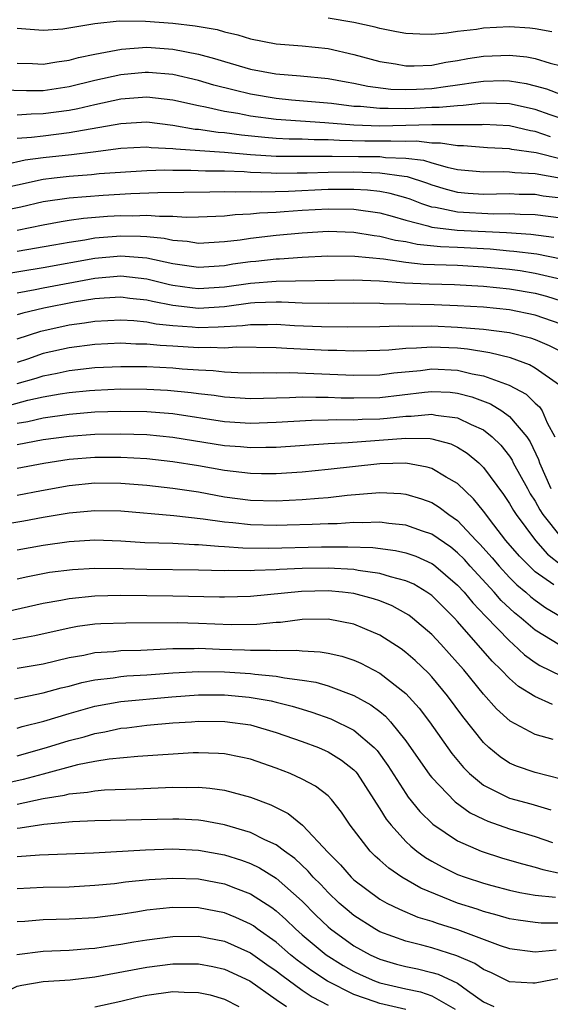
# Model space of a CAD drawing. Units: inches. Extents: x 2595000 to 2598000, y 1488000 to 1491000.
# Drawn here: x 2595919 to 2595960, y 1488277 to 1488353 of the extents above; entities that cross this region are included whole.
import ezdxf

# ---------------------------------------------------------------- set-up
doc = ezdxf.new("R2010")
doc.units = ezdxf.units.IN
doc.header["$MEASUREMENT"] = 0
doc.layers.add('LD25951488_2ft', color=216, linetype='Continuous')

msp = doc.modelspace()

# ---------------------------------------------------------------- linework, layer by layer
at = {"layer": 'LD25951488_2ft'}
for points, elevation in [([(2595960.282, 1488352.282), (2595959, 1488352.517), (2595958.566, 1488352.566), (2595957, 1488352.651), (2595955, 1488352.546), (2595954.454, 1488352.454), (2595953, 1488352.297), (2595952.165, 1488352.165), (2595951, 1488352.076), (2595950.081, 1488352.081), (2595949, 1488352.133), (2595948.284, 1488352.284), (2595947, 1488352.519), (2595946.631, 1488352.631), (2595945, 1488353.005), (2595943, 1488353.332)], 10686), ([(2595919, 1488352.559), (2595921, 1488352.396), (2595922.512, 1488352.512), (2595925, 1488352.915), (2595926.876, 1488353.124), (2595928.894, 1488353.106), (2595931, 1488352.941), (2595932.747, 1488352.747), (2595934.447, 1488352.447), (2595935, 1488352.27), (2595936.034, 1488352.034), (2595937, 1488351.722), (2595939, 1488351.359), (2595939.318, 1488351.318), (2595941, 1488351.202), (2595943, 1488350.981), (2595945, 1488350.534), (2595947, 1488349.989), (2595948.202, 1488349.798), (2595949, 1488349.654), (2595949.651, 1488349.651), (2595951, 1488349.701), (2595952.081, 1488349.919), (2595953, 1488350.048), (2595953.788, 1488350.212), (2595955, 1488350.4), (2595957, 1488350.484), (2595958.349, 1488350.349), (2595959, 1488350.218), (2595960.141, 1488349.859), (2595961, 1488349.644)], 10684), ([(2595919, 1488349.856), (2595920.181, 1488349.819), (2595921, 1488349.775), (2595922.042, 1488349.958), (2595923, 1488350.076), (2595923.72, 1488350.28), (2595925, 1488350.551), (2595927.054, 1488350.946), (2595929, 1488351.082), (2595931, 1488350.943), (2595933, 1488350.558), (2595934.227, 1488350.227), (2595935, 1488349.978), (2595937, 1488349.398), (2595938.973, 1488349.027), (2595940.881, 1488348.881), (2595943, 1488348.672), (2595944.402, 1488348.402), (2595945, 1488348.303), (2595946.069, 1488348.069), (2595947.842, 1488347.842), (2595949, 1488347.811), (2595949.834, 1488347.834), (2595951, 1488347.906), (2595952.06, 1488348.06), (2595953, 1488348.172), (2595954.4, 1488348.4), (2595955, 1488348.475), (2595956.51, 1488348.51), (2595957, 1488348.501), (2595958.292, 1488348.292), (2595959, 1488348.111), (2595959.874, 1488347.873), (2595961, 1488347.422)], 10682), ([(2595962.759, 1488345), (2595960.138, 1488345.862), (2595959, 1488346.264), (2595957, 1488346.718), (2595955, 1488346.762), (2595953.425, 1488346.575), (2595953, 1488346.572), (2595951.58, 1488346.42), (2595951, 1488346.421), (2595949.649, 1488346.351), (2595949, 1488346.337), (2595947.635, 1488346.365), (2595947, 1488346.349), (2595945.499, 1488346.501), (2595945, 1488346.519), (2595943.264, 1488346.736), (2595940.165, 1488347), (2595939, 1488347.121), (2595937, 1488347.471), (2595935.757, 1488347.757), (2595934.166, 1488348.166), (2595933, 1488348.515), (2595931, 1488348.975), (2595929.129, 1488349.129), (2595928.871, 1488349.129), (2595927, 1488348.947), (2595925, 1488348.513), (2595923, 1488348.027), (2595921, 1488347.73), (2595919.716, 1488347.716), (2595917.766, 1488347.766)], 10680), ([(2595960.175, 1488344.175), (2595959, 1488344.57), (2595958.624, 1488344.624), (2595957, 1488345.01), (2595955, 1488345.113), (2595954.899, 1488345.101), (2595952.918, 1488345.082), (2595951, 1488345.086), (2595946.99, 1488344.99), (2595945, 1488345.061), (2595942.746, 1488345.254), (2595939, 1488345.497), (2595937, 1488345.77), (2595936.034, 1488345.966), (2595935, 1488346.134), (2595933.538, 1488346.462), (2595933, 1488346.55), (2595931, 1488346.995), (2595929, 1488347.227), (2595927, 1488347.074), (2595925, 1488346.643), (2595923.675, 1488346.325), (2595923, 1488346.196), (2595921, 1488345.93), (2595920.079, 1488345.921), (2595919, 1488345.846)], 10678), ([(2595961, 1488342.443), (2595959.076, 1488342.924), (2595957.197, 1488343.197), (2595957, 1488343.244), (2595955.305, 1488343.305), (2595953.461, 1488343.461), (2595953, 1488343.458), (2595951.684, 1488343.684), (2595951, 1488343.686), (2595949.826, 1488343.826), (2595949, 1488343.808), (2595947.844, 1488343.844), (2595947, 1488343.825), (2595945.832, 1488343.832), (2595943.873, 1488343.873), (2595943, 1488343.934), (2595941.933, 1488343.933), (2595941, 1488343.981), (2595939.99, 1488343.99), (2595939, 1488344.044), (2595938.112, 1488344.112), (2595936.302, 1488344.302), (2595935, 1488344.484), (2595934.513, 1488344.513), (2595933, 1488344.727), (2595932.744, 1488344.744), (2595931, 1488345.047), (2595929, 1488345.293), (2595927, 1488345.181), (2595923, 1488344.462), (2595921, 1488344.23), (2595920.11, 1488344.11), (2595919, 1488344.035)], 10676), ([(2595918.037, 1488342.037), (2595919.62, 1488342.38), (2595921, 1488342.567), (2595923.197, 1488342.803), (2595924.854, 1488343), (2595927, 1488343.281), (2595929, 1488343.393), (2595929.351, 1488343.351), (2595931, 1488343.271), (2595931.231, 1488343.231), (2595933.099, 1488343.099), (2595935.012, 1488342.988), (2595937, 1488342.814), (2595939, 1488342.676), (2595942.67, 1488342.67), (2595943.315, 1488342.685), (2595945.351, 1488342.649), (2595947, 1488342.639), (2595947.422, 1488342.578), (2595949, 1488342.522), (2595950.36, 1488342.36), (2595951, 1488342.15), (2595952.186, 1488341.814), (2595953, 1488341.656), (2595955, 1488341.453), (2595956.509, 1488341.491), (2595957, 1488341.473), (2595957.409, 1488341.409), (2595959, 1488341.331), (2595961, 1488340.971)], 10674), ([(2595917, 1488340.026), (2595921, 1488340.891), (2595921.84, 1488341), (2595923, 1488341.141), (2595924.742, 1488341.258), (2595925.328, 1488341.328), (2595929, 1488341.573), (2595930.391, 1488341.609), (2595931, 1488341.581), (2595932.399, 1488341.601), (2595933.531, 1488341.531), (2595935, 1488341.536), (2595936.519, 1488341.481), (2595937, 1488341.439), (2595938.613, 1488341.387), (2595939, 1488341.359), (2595940.607, 1488341.393), (2595941.39, 1488341.391), (2595943, 1488341.445), (2595945, 1488341.456), (2595947, 1488341.398), (2595948.872, 1488341.128), (2595949.11, 1488341.11), (2595950.611, 1488340.611), (2595951, 1488340.462), (2595952.126, 1488340.126), (2595953, 1488339.899), (2595953.822, 1488339.822), (2595955, 1488339.742), (2595957, 1488339.788), (2595957.749, 1488339.749), (2595959, 1488339.729), (2595959.618, 1488339.618), (2595961, 1488339.451)], 10672), ([(2595961, 1488337.884), (2595959, 1488338.153), (2595957.829, 1488338.171), (2595957, 1488338.223), (2595955.802, 1488338.198), (2595953, 1488338.345), (2595951.291, 1488338.709), (2595951, 1488338.746), (2595950.246, 1488339), (2595949.344, 1488339.344), (2595949, 1488339.459), (2595947.801, 1488339.801), (2595947, 1488339.946), (2595946.052, 1488340.052), (2595945, 1488340.096), (2595944.103, 1488340.103), (2595943, 1488340.089), (2595939.95, 1488339.95), (2595937.889, 1488339.889), (2595937, 1488339.922), (2595935.885, 1488339.885), (2595935, 1488339.922), (2595933.881, 1488339.881), (2595929.841, 1488339.841), (2595927.767, 1488339.767), (2595925.641, 1488339.641), (2595923, 1488339.441), (2595921, 1488339.135), (2595919.268, 1488338.732), (2595917.609, 1488338.391)], 10670), ([(2595919, 1488336.951), (2595921, 1488337.363), (2595922.378, 1488337.621), (2595923, 1488337.719), (2595924.116, 1488337.884), (2595925.966, 1488338.034), (2595927, 1488338.09), (2595927.923, 1488338.077), (2595929, 1488338.122), (2595929.972, 1488338.028), (2595931, 1488338.04), (2595932.035, 1488337.965), (2595933, 1488337.976), (2595935, 1488338.069), (2595935.832, 1488338.168), (2595937, 1488338.214), (2595937.707, 1488338.293), (2595939, 1488338.346), (2595939.598, 1488338.402), (2595941, 1488338.492), (2595943, 1488338.598), (2595945, 1488338.568), (2595947, 1488338.297), (2595947.96, 1488338.04), (2595949, 1488337.735), (2595950.697, 1488337.303), (2595951, 1488337.201), (2595952.957, 1488336.957), (2595956.778, 1488336.778), (2595958.659, 1488336.659), (2595960.423, 1488336.423)], 10668), ([(2595919, 1488335.329), (2595921.815, 1488335.815), (2595923, 1488336.04), (2595924.21, 1488336.21), (2595925, 1488336.357), (2595927, 1488336.523), (2595928.503, 1488336.503), (2595929, 1488336.462), (2595930.336, 1488336.336), (2595931, 1488336.185), (2595932.106, 1488336.106), (2595933, 1488335.966), (2595935, 1488336.078), (2595936.218, 1488336.218), (2595937, 1488336.341), (2595939, 1488336.566), (2595941, 1488336.758), (2595943, 1488336.874), (2595945, 1488336.806), (2595946.553, 1488336.553), (2595947, 1488336.508), (2595948.195, 1488336.195), (2595949, 1488336.079), (2595949.875, 1488335.875), (2595951.687, 1488335.687), (2595953, 1488335.64), (2595955.515, 1488335.515), (2595957, 1488335.369), (2595957.349, 1488335.349), (2595959.121, 1488335.121), (2595961, 1488334.74)], 10666), ([(2595917.516, 1488333.516), (2595921, 1488334.069), (2595925, 1488334.801), (2595927, 1488334.989), (2595929, 1488334.824), (2595931, 1488334.394), (2595933, 1488334.108), (2595935, 1488334.237), (2595935.654, 1488334.346), (2595937, 1488334.535), (2595937.432, 1488334.568), (2595939, 1488334.741), (2595939.256, 1488334.744), (2595941, 1488334.874), (2595942.969, 1488334.969), (2595945.055, 1488334.945), (2595947.266, 1488334.734), (2595949, 1488334.487), (2595950.344, 1488334.344), (2595953, 1488334.243), (2595955, 1488334.137), (2595957, 1488333.937), (2595957.832, 1488333.833), (2595959, 1488333.648), (2595961, 1488333.175)], 10664), ([(2595919, 1488332.132), (2595920.372, 1488332.372), (2595921, 1488332.509), (2595925, 1488333.26), (2595927, 1488333.423), (2595929, 1488333.195), (2595930.762, 1488332.762), (2595931, 1488332.715), (2595932.502, 1488332.502), (2595933, 1488332.446), (2595935, 1488332.582), (2595937, 1488332.878), (2595939, 1488333.027), (2595945, 1488333.115), (2595946.958, 1488333.042), (2595948.902, 1488332.902), (2595950.808, 1488332.808), (2595952.754, 1488332.754), (2595955, 1488332.64), (2595957, 1488332.432), (2595959, 1488332.084), (2595959.859, 1488331.859), (2595961, 1488331.511)], 10662), ([(2595961, 1488329.691), (2595959, 1488330.395), (2595957, 1488330.807), (2595955, 1488331.005), (2595953, 1488331.11), (2595951.186, 1488331.186), (2595949, 1488331.25), (2595947.276, 1488331.276), (2595947, 1488331.295), (2595945, 1488331.313), (2595943, 1488331.295), (2595941, 1488331.319), (2595939.39, 1488331.39), (2595939, 1488331.386), (2595937.335, 1488331.335), (2595937, 1488331.31), (2595935, 1488331.049), (2595933, 1488330.917), (2595931, 1488331.145), (2595929.448, 1488331.448), (2595929, 1488331.559), (2595927.693, 1488331.693), (2595927, 1488331.781), (2595925.708, 1488331.708), (2595925, 1488331.649), (2595923.398, 1488331.398), (2595921.052, 1488330.948), (2595919.44, 1488330.56), (2595919, 1488330.416)], 10660), ([(2595919, 1488328.567), (2595920.83, 1488329.17), (2595923, 1488329.644), (2595924.203, 1488329.797), (2595925, 1488329.934), (2595927, 1488330.038), (2595928.012, 1488329.988), (2595929, 1488329.883), (2595929.729, 1488329.729), (2595931, 1488329.601), (2595932.507, 1488329.493), (2595933, 1488329.439), (2595934.517, 1488329.483), (2595936.401, 1488329.599), (2595937, 1488329.681), (2595938.334, 1488329.666), (2595939, 1488329.688), (2595940.399, 1488329.601), (2595942.485, 1488329.515), (2595944.516, 1488329.484), (2595947, 1488329.508), (2595948.428, 1488329.572), (2595949.548, 1488329.548), (2595951, 1488329.571), (2595953, 1488329.48), (2595955, 1488329.312), (2595957, 1488329.047), (2595958.635, 1488328.635), (2595959, 1488328.506), (2595960.064, 1488328.064), (2595961.386, 1488327.386)], 10658), ([(2595960.871, 1488325), (2595959, 1488326.313), (2595958.56, 1488326.56), (2595957.089, 1488327.089), (2595955.493, 1488327.493), (2595953.768, 1488327.768), (2595953, 1488327.838), (2595951, 1488327.927), (2595949.834, 1488327.834), (2595949, 1488327.82), (2595947.687, 1488327.687), (2595947, 1488327.654), (2595945, 1488327.614), (2595943.669, 1488327.669), (2595943, 1488327.679), (2595939.816, 1488327.816), (2595939, 1488327.872), (2595935.915, 1488327.915), (2595935, 1488327.853), (2595933.899, 1488327.899), (2595933, 1488327.871), (2595931, 1488328.005), (2595930.043, 1488328.043), (2595929, 1488328.163), (2595928.167, 1488328.167), (2595927, 1488328.224), (2595925, 1488328.138), (2595923, 1488327.881), (2595921, 1488327.423), (2595919.797, 1488327), (2595919, 1488326.746)], 10656), ([(2595919, 1488325.115), (2595920.461, 1488325.539), (2595921, 1488325.716), (2595922.083, 1488325.917), (2595923, 1488326.119), (2595925, 1488326.348), (2595927, 1488326.428), (2595929, 1488326.418), (2595931, 1488326.333), (2595931.742, 1488326.258), (2595933, 1488326.173), (2595934.125, 1488326.125), (2595935, 1488326.016), (2595936.04, 1488325.96), (2595937, 1488325.948), (2595938.036, 1488325.964), (2595939, 1488325.946), (2595940.04, 1488325.96), (2595945, 1488325.758), (2595947, 1488325.796), (2595948.064, 1488325.936), (2595950.13, 1488326.13), (2595951, 1488326.238), (2595953, 1488326.149), (2595954.125, 1488325.875), (2595955, 1488325.719), (2595956.988, 1488324.988), (2595958.289, 1488324.289), (2595959, 1488323.606), (2595959.326, 1488323.326), (2595959.534, 1488323), (2595959.915, 1488322.085), (2595960.503, 1488321)], 10654), ([(2595917, 1488323.069), (2595919.821, 1488323.821), (2595921, 1488324.083), (2595922.315, 1488324.314), (2595923, 1488324.411), (2595924.577, 1488324.577), (2595925, 1488324.615), (2595927, 1488324.696), (2595929, 1488324.682), (2595930.612, 1488324.612), (2595932.434, 1488324.434), (2595933, 1488324.351), (2595934.207, 1488324.207), (2595935, 1488324.079), (2595937, 1488323.962), (2595940.031, 1488324.031), (2595941, 1488324.082), (2595942.051, 1488324.051), (2595943, 1488324.061), (2595944.015, 1488324.015), (2595945, 1488324.003), (2595947, 1488324.048), (2595950.454, 1488324.454), (2595951, 1488324.505), (2595952.439, 1488324.439), (2595953, 1488324.381), (2595954.098, 1488324.098), (2595955.542, 1488323.542), (2595956.409, 1488323), (2595957, 1488322.562), (2595958.34, 1488321), (2595958.611, 1488320.61), (2595959.256, 1488319.256), (2595959.326, 1488319), (2595960.212, 1488317)], 10652), ([(2595919, 1488322.051), (2595919.81, 1488322.189), (2595921, 1488322.464), (2595923, 1488322.74), (2595925, 1488322.918), (2595927, 1488322.992), (2595929, 1488322.953), (2595931, 1488322.794), (2595935, 1488322.194), (2595937, 1488322.06), (2595939, 1488322.129), (2595941.714, 1488322.286), (2595943, 1488322.3), (2595943.668, 1488322.332), (2595945, 1488322.316), (2595945.642, 1488322.358), (2595947, 1488322.397), (2595947.565, 1488322.435), (2595949, 1488322.588), (2595949.417, 1488322.583), (2595951, 1488322.744), (2595951.328, 1488322.672), (2595953, 1488322.474), (2595954.051, 1488321.949), (2595955, 1488321.529), (2595955.679, 1488321), (2595956.344, 1488320.344), (2595957, 1488319.494), (2595957.202, 1488319.202), (2595957.298, 1488319), (2595958.385, 1488317), (2595958.61, 1488316.61), (2595959, 1488316.019), (2595959.352, 1488315.352), (2595959.583, 1488315), (2595961, 1488313.223)], 10650), ([(2595919, 1488320.396), (2595921, 1488320.782), (2595923, 1488321.051), (2595925, 1488321.199), (2595927, 1488321.243), (2595929, 1488321.168), (2595931, 1488320.976), (2595935, 1488320.343), (2595936.246, 1488320.246), (2595937, 1488320.166), (2595938.202, 1488320.202), (2595939, 1488320.203), (2595943, 1488320.475), (2595944.556, 1488320.556), (2595949, 1488320.898), (2595950.874, 1488320.874), (2595951, 1488320.853), (2595952.468, 1488320.468), (2595953, 1488320.212), (2595953.749, 1488319.749), (2595954.635, 1488319), (2595955, 1488318.644), (2595956.536, 1488316.536), (2595957, 1488315.839), (2595957.308, 1488315.308), (2595957.51, 1488315), (2595959.005, 1488313), (2595959.944, 1488311.944), (2595961.059, 1488311.059)], 10648), ([(2595960.426, 1488309.574), (2595959, 1488310.582), (2595958.773, 1488310.773), (2595957.779, 1488311.779), (2595956.726, 1488313), (2595955.798, 1488314.202), (2595955, 1488315.269), (2595954.222, 1488316.222), (2595953, 1488317.393), (2595952.126, 1488317.874), (2595951, 1488318.555), (2595950.663, 1488318.663), (2595949, 1488318.959), (2595947, 1488318.913), (2595943, 1488318.465), (2595941, 1488318.281), (2595939, 1488318.147), (2595937.854, 1488318.146), (2595937, 1488318.166), (2595935, 1488318.41), (2595933, 1488318.763), (2595931, 1488319.07), (2595929, 1488319.291), (2595927, 1488319.411), (2595925.406, 1488319.406), (2595925, 1488319.398), (2595923, 1488319.239), (2595921.054, 1488318.946), (2595919, 1488318.542)], 10646), ([(2595919, 1488316.501), (2595920.867, 1488316.867), (2595923, 1488317.254), (2595925, 1488317.444), (2595927, 1488317.433), (2595929, 1488317.275), (2595931, 1488317.045), (2595933, 1488316.74), (2595935, 1488316.379), (2595937, 1488316.112), (2595939, 1488316.059), (2595941, 1488316.15), (2595942.262, 1488316.262), (2595943, 1488316.308), (2595944.483, 1488316.483), (2595946.683, 1488316.683), (2595947, 1488316.696), (2595948.622, 1488316.622), (2595949, 1488316.583), (2595950.216, 1488316.216), (2595951, 1488315.924), (2595951.575, 1488315.575), (2595952.323, 1488315), (2595953, 1488314.54), (2595954.445, 1488313), (2595954.723, 1488312.722), (2595955.658, 1488311.657), (2595956.204, 1488311), (2595957, 1488310.141), (2595957.578, 1488309.577), (2595958.265, 1488309), (2595958.649, 1488308.649), (2595959, 1488308.375), (2595959.802, 1488307.802), (2595961, 1488307.106)], 10644), ([(2595960.9, 1488304.9), (2595959, 1488306.072), (2595957.916, 1488307), (2595957.402, 1488307.402), (2595956.37, 1488308.37), (2595955.819, 1488309), (2595953.981, 1488311), (2595953.521, 1488311.521), (2595953, 1488312.042), (2595952.469, 1488312.469), (2595951, 1488313.482), (2595950.278, 1488313.722), (2595949, 1488314.187), (2595947.691, 1488314.309), (2595947, 1488314.407), (2595945.643, 1488314.357), (2595945, 1488314.383), (2595943.706, 1488314.294), (2595943, 1488314.29), (2595941.777, 1488314.223), (2595939.831, 1488314.169), (2595939, 1488314.153), (2595937, 1488314.197), (2595935.647, 1488314.354), (2595935, 1488314.403), (2595933.346, 1488314.654), (2595931.097, 1488314.903), (2595927, 1488315.249), (2595925, 1488315.297), (2595923, 1488315.113), (2595921, 1488314.767), (2595919.51, 1488314.49), (2595917.786, 1488314.213)], 10642), ([(2595919, 1488312.276), (2595921, 1488312.631), (2595923, 1488312.91), (2595925, 1488313.036), (2595927, 1488312.964), (2595928.848, 1488312.848), (2595931, 1488312.78), (2595932.696, 1488312.696), (2595933, 1488312.693), (2595934.547, 1488312.547), (2595935, 1488312.536), (2595936.429, 1488312.429), (2595938.404, 1488312.404), (2595942.501, 1488312.501), (2595944.518, 1488312.518), (2595946.444, 1488312.444), (2595948.217, 1488312.217), (2595949, 1488312.039), (2595949.777, 1488311.777), (2595951, 1488311.23), (2595951.137, 1488311.137), (2595953, 1488309.556), (2595953.507, 1488309), (2595954.177, 1488308.176), (2595955.152, 1488307.152), (2595957, 1488305.24), (2595957.284, 1488305), (2595958.171, 1488304.171), (2595959, 1488303.571), (2595959.347, 1488303.347), (2595961, 1488302.537)], 10640), ([(2595960.334, 1488300.334), (2595958.96, 1488300.96), (2595957.714, 1488301.714), (2595957, 1488302.346), (2595956.375, 1488303), (2595955.674, 1488303.674), (2595953, 1488306.741), (2595952.755, 1488307), (2595951, 1488308.74), (2595950.63, 1488309), (2595949.611, 1488309.611), (2595949, 1488309.887), (2595947.821, 1488310.179), (2595947, 1488310.45), (2595945.319, 1488310.681), (2595945, 1488310.748), (2595943, 1488310.86), (2595941, 1488310.82), (2595939.254, 1488310.746), (2595939, 1488310.723), (2595937.32, 1488310.68), (2595937, 1488310.653), (2595935.333, 1488310.667), (2595935, 1488310.657), (2595933, 1488310.705), (2595929, 1488310.744), (2595927.188, 1488310.812), (2595925, 1488310.842), (2595923.264, 1488310.736), (2595921.489, 1488310.511), (2595919.805, 1488310.195), (2595919, 1488310.015)], 10638), ([(2595960.372, 1488297.629), (2595959, 1488298.021), (2595957.055, 1488299.055), (2595956.008, 1488300.008), (2595955, 1488301.137), (2595953.478, 1488303), (2595953, 1488303.556), (2595951.693, 1488305), (2595951, 1488305.734), (2595949.51, 1488307), (2595949.223, 1488307.223), (2595949, 1488307.369), (2595947.944, 1488307.944), (2595947, 1488308.323), (2595946.499, 1488308.499), (2595945, 1488308.889), (2595944.118, 1488309), (2595943, 1488309.108), (2595940.944, 1488309.056), (2595937, 1488308.67), (2595935, 1488308.607), (2595934.625, 1488308.625), (2595931, 1488308.688), (2595927, 1488308.746), (2595925, 1488308.708), (2595923, 1488308.497), (2595922.363, 1488308.363), (2595921, 1488308.119), (2595917, 1488307.231)], 10636), ([(2595961, 1488294.571), (2595959, 1488295.088), (2595957.559, 1488295.559), (2595957, 1488295.798), (2595956.275, 1488296.276), (2595955.41, 1488297), (2595955, 1488297.383), (2595953.416, 1488299.416), (2595952.23, 1488301), (2595951, 1488302.461), (2595950.742, 1488302.742), (2595949.721, 1488303.721), (2595949, 1488304.357), (2595948.633, 1488304.633), (2595947, 1488305.684), (2595945.838, 1488306.162), (2595945, 1488306.526), (2595943, 1488306.921), (2595941, 1488306.889), (2595939.326, 1488306.674), (2595939, 1488306.665), (2595937.486, 1488306.514), (2595935.513, 1488306.487), (2595933, 1488306.596), (2595931.355, 1488306.645), (2595927.377, 1488306.623), (2595925.442, 1488306.558), (2595925, 1488306.53), (2595923.653, 1488306.347), (2595923, 1488306.23), (2595920.358, 1488305.642), (2595918.668, 1488305.332)], 10634), ([(2595919, 1488303.145), (2595921, 1488303.476), (2595923, 1488303.947), (2595924.15, 1488304.15), (2595925, 1488304.339), (2595926.425, 1488304.425), (2595927, 1488304.489), (2595928.529, 1488304.529), (2595931, 1488304.657), (2595932.665, 1488304.665), (2595933, 1488304.682), (2595934.606, 1488304.606), (2595936.546, 1488304.546), (2595937, 1488304.517), (2595938.532, 1488304.532), (2595939, 1488304.489), (2595940.526, 1488304.526), (2595941, 1488304.466), (2595942.4, 1488304.4), (2595943, 1488304.288), (2595944.052, 1488304.052), (2595945, 1488303.746), (2595945.516, 1488303.516), (2595947, 1488302.744), (2595949, 1488301.178), (2595950.041, 1488300.042), (2595950.836, 1488299), (2595952.559, 1488296.559), (2595953.463, 1488295.463), (2595953.921, 1488295), (2595955, 1488294.11), (2595957, 1488293.091), (2595958.649, 1488292.649), (2595960.201, 1488292.201)], 10632), ([(2595918.78, 1488300.78), (2595921, 1488301.231), (2595922.385, 1488301.614), (2595923, 1488301.754), (2595923.974, 1488302.025), (2595925, 1488302.242), (2595926.399, 1488302.399), (2595927, 1488302.496), (2595927.462, 1488302.538), (2595929, 1488302.622), (2595931, 1488302.777), (2595933, 1488302.884), (2595935, 1488302.844), (2595937, 1488302.713), (2595937.339, 1488302.661), (2595939, 1488302.512), (2595939.623, 1488302.377), (2595941, 1488302.211), (2595942.047, 1488302.047), (2595943, 1488301.761), (2595945, 1488301.028), (2595946.31, 1488300.31), (2595947, 1488299.784), (2595947.432, 1488299.432), (2595947.821, 1488299), (2595949, 1488297.533), (2595950.862, 1488294.862), (2595951, 1488294.699), (2595952.817, 1488292.818), (2595953.974, 1488291.974), (2595955, 1488291.478), (2595955.329, 1488291.328), (2595957, 1488290.731), (2595959, 1488290.133), (2595960.322, 1488289.678)], 10630), ([(2595919, 1488298.513), (2595919.369, 1488298.63), (2595921.053, 1488299.053), (2595923, 1488299.638), (2595925, 1488300.202), (2595927, 1488300.561), (2595930.927, 1488300.927), (2595933, 1488301.066), (2595935, 1488301.064), (2595936.907, 1488300.907), (2595938.609, 1488300.609), (2595939, 1488300.516), (2595940.214, 1488300.214), (2595941, 1488299.964), (2595941.75, 1488299.75), (2595943.224, 1488299.224), (2595945, 1488298.348), (2595946.566, 1488297), (2595946.78, 1488296.78), (2595947.623, 1488295.623), (2595949, 1488293.449), (2595949.184, 1488293.184), (2595950.079, 1488292.079), (2595951.079, 1488291.079), (2595953, 1488289.797), (2595954.832, 1488289), (2595956.47, 1488288.47), (2595958.015, 1488288.015), (2595959, 1488287.779), (2595959.586, 1488287.586), (2595961, 1488287.288)], 10628), ([(2595919, 1488296.361), (2595921.254, 1488297), (2595923, 1488297.545), (2595924.154, 1488297.846), (2595925, 1488298.103), (2595925.768, 1488298.232), (2595927, 1488298.497), (2595927.462, 1488298.538), (2595929, 1488298.722), (2595931, 1488298.902), (2595932.443, 1488299), (2595933, 1488299.033), (2595935.019, 1488299.019), (2595937, 1488298.749), (2595939, 1488298.179), (2595941, 1488297.475), (2595942.264, 1488297), (2595942.783, 1488296.783), (2595943, 1488296.679), (2595944.037, 1488296.037), (2595945, 1488295.273), (2595945.135, 1488295.135), (2595945.237, 1488295), (2595946.542, 1488293), (2595946.705, 1488292.705), (2595947, 1488292.278), (2595947.479, 1488291.479), (2595947.86, 1488291), (2595949, 1488289.756), (2595949.383, 1488289.383), (2595949.859, 1488289), (2595950.512, 1488288.512), (2595951, 1488288.227), (2595951.799, 1488287.799), (2595953, 1488287.214), (2595953.574, 1488287), (2595955, 1488286.527), (2595955.649, 1488286.351), (2595957, 1488285.989), (2595957.803, 1488285.803), (2595959, 1488285.597), (2595960.56, 1488285.441)], 10626), ([(2595961, 1488283.445), (2595959.443, 1488283.443), (2595959, 1488283.487), (2595957.671, 1488283.671), (2595957, 1488283.79), (2595956.068, 1488284.068), (2595955, 1488284.342), (2595954.514, 1488284.514), (2595952.992, 1488285), (2595950.154, 1488286.153), (2595948.701, 1488287), (2595947.682, 1488287.682), (2595947, 1488288.307), (2595946.627, 1488288.627), (2595946.253, 1488289), (2595944.707, 1488291), (2595944.025, 1488292.025), (2595943.253, 1488293), (2595943, 1488293.265), (2595942.026, 1488294.026), (2595941, 1488294.577), (2595940.084, 1488295), (2595939, 1488295.425), (2595937, 1488296.107), (2595936.272, 1488296.272), (2595935, 1488296.514), (2595934.548, 1488296.548), (2595933, 1488296.599), (2595932.586, 1488296.586), (2595928.32, 1488296.32), (2595926.107, 1488296.107), (2595925, 1488295.917), (2595923.661, 1488295.661), (2595921, 1488294.96), (2595919.467, 1488294.533), (2595917, 1488293.992)], 10624), ([(2595919, 1488292.629), (2595921, 1488293.06), (2595922.659, 1488293.341), (2595923, 1488293.434), (2595924.435, 1488293.565), (2595925, 1488293.675), (2595925.744, 1488293.744), (2595928.192, 1488293.808), (2595931, 1488293.936), (2595932.084, 1488293.916), (2595933, 1488293.943), (2595933.878, 1488293.878), (2595935, 1488293.711), (2595937, 1488293.186), (2595938.586, 1488292.587), (2595939.912, 1488291.912), (2595941.017, 1488291.017), (2595943, 1488288.905), (2595943.95, 1488287.95), (2595944.778, 1488287), (2595945, 1488286.79), (2595947, 1488285.304), (2595947.546, 1488285), (2595948.516, 1488284.516), (2595949.919, 1488283.919), (2595951, 1488283.599), (2595951.433, 1488283.433), (2595953, 1488282.943), (2595956.282, 1488281.718), (2595957, 1488281.484), (2595959, 1488281.233), (2595960.603, 1488281.397)], 10622), ([(2595961, 1488279.198), (2595959, 1488278.813), (2595958.809, 1488278.808), (2595957, 1488278.909), (2595955.612, 1488279.612), (2595955, 1488279.864), (2595954.326, 1488280.326), (2595952.934, 1488280.934), (2595951, 1488281.542), (2595950.251, 1488281.749), (2595949, 1488282.047), (2595947, 1488282.777), (2595946.597, 1488283), (2595945, 1488284.026), (2595944.468, 1488284.468), (2595943.855, 1488285), (2595943, 1488285.813), (2595942.431, 1488286.431), (2595941.856, 1488287), (2595941.466, 1488287.466), (2595940.429, 1488288.429), (2595939.623, 1488289), (2595939, 1488289.481), (2595938.117, 1488289.883), (2595937, 1488290.453), (2595935, 1488291.039), (2595933.353, 1488291.353), (2595933, 1488291.399), (2595931.478, 1488291.478), (2595931, 1488291.486), (2595925, 1488291.341), (2595923.258, 1488291.258), (2595921.051, 1488291.051), (2595919.231, 1488290.769), (2595919, 1488290.754)], 10620), ([(2595919, 1488288.595), (2595920.727, 1488288.727), (2595924.882, 1488288.882), (2595928.89, 1488289.11), (2595931, 1488289.172), (2595933, 1488289.071), (2595935, 1488288.715), (2595936.306, 1488288.306), (2595937, 1488288.049), (2595937.71, 1488287.711), (2595939, 1488286.918), (2595941, 1488285.137), (2595942.062, 1488284.062), (2595943, 1488283.151), (2595943.177, 1488283), (2595945, 1488281.693), (2595946.255, 1488281), (2595947, 1488280.655), (2595948.28, 1488280.28), (2595949, 1488280.092), (2595949.909, 1488279.909), (2595951, 1488279.644), (2595951.498, 1488279.498), (2595953, 1488278.799), (2595953.754, 1488278.246), (2595955, 1488277.382), (2595955.789, 1488277)], 10618), ([(2595919, 1488286.123), (2595921, 1488286.22), (2595923, 1488286.262), (2595925, 1488286.366), (2595926.516, 1488286.516), (2595927.369, 1488286.631), (2595929.183, 1488286.817), (2595931, 1488286.929), (2595933, 1488286.865), (2595935, 1488286.491), (2595935.85, 1488286.15), (2595937, 1488285.717), (2595938.657, 1488284.657), (2595939, 1488284.395), (2595939.736, 1488283.736), (2595940.485, 1488283), (2595941, 1488282.55), (2595942.849, 1488281), (2595944.172, 1488280.172), (2595945, 1488279.703), (2595945.476, 1488279.476), (2595946.577, 1488279), (2595947, 1488278.84), (2595949, 1488278.373), (2595950.135, 1488278.135), (2595951, 1488277.835), (2595952.814, 1488276.814)], 10616), ([(2595949, 1488276.772), (2595947, 1488277.232), (2595946.627, 1488277.373), (2595945, 1488277.926), (2595942.962, 1488278.962), (2595941.754, 1488279.754), (2595940.601, 1488280.6), (2595940.11, 1488281), (2595939, 1488281.972), (2595937.53, 1488283), (2595937.23, 1488283.23), (2595937, 1488283.376), (2595935.887, 1488283.887), (2595935, 1488284.241), (2595933, 1488284.635), (2595931, 1488284.66), (2595929, 1488284.439), (2595928.321, 1488284.321), (2595927, 1488284.125), (2595925, 1488283.865), (2595923, 1488283.747), (2595921, 1488283.698), (2595919.574, 1488283.574), (2595919, 1488283.542)], 10614), ([(2595918.964, 1488281.035), (2595921, 1488281.282), (2595923, 1488281.355), (2595924.515, 1488281.485), (2595925, 1488281.513), (2595926.269, 1488281.732), (2595927, 1488281.825), (2595927.991, 1488282.009), (2595929, 1488282.17), (2595931, 1488282.421), (2595933, 1488282.428), (2595935, 1488282.05), (2595937, 1488281.165), (2595938.265, 1488280.265), (2595939, 1488279.763), (2595939.42, 1488279.42), (2595941, 1488278.272), (2595941.76, 1488277.76), (2595943, 1488277.103)], 10612), ([(2595913.162, 1488275), (2595916.568, 1488277.432), (2595917, 1488277.688), (2595918.18, 1488278.18), (2595919, 1488278.567), (2595919.347, 1488278.653), (2595921, 1488278.93), (2595923.076, 1488279.076), (2595925, 1488279.29), (2595929, 1488280.052), (2595931, 1488280.295), (2595932.304, 1488280.304), (2595933, 1488280.296), (2595934.093, 1488280.093), (2595935, 1488279.905), (2595936.969, 1488279), (2595939, 1488277.545), (2595939.792, 1488277)], 10610), ([(2595925, 1488276.981), (2595927, 1488277.421), (2595928.265, 1488277.735), (2595929, 1488277.893), (2595931, 1488278.158), (2595931.886, 1488278.114), (2595933, 1488278.1), (2595933.9, 1488277.9), (2595935, 1488277.579), (2595936.107, 1488277)], 10608)]:
    msp.add_lwpolyline(points, dxfattribs=dict(at, elevation=elevation))

doc.saveas('drawing.dxf')
